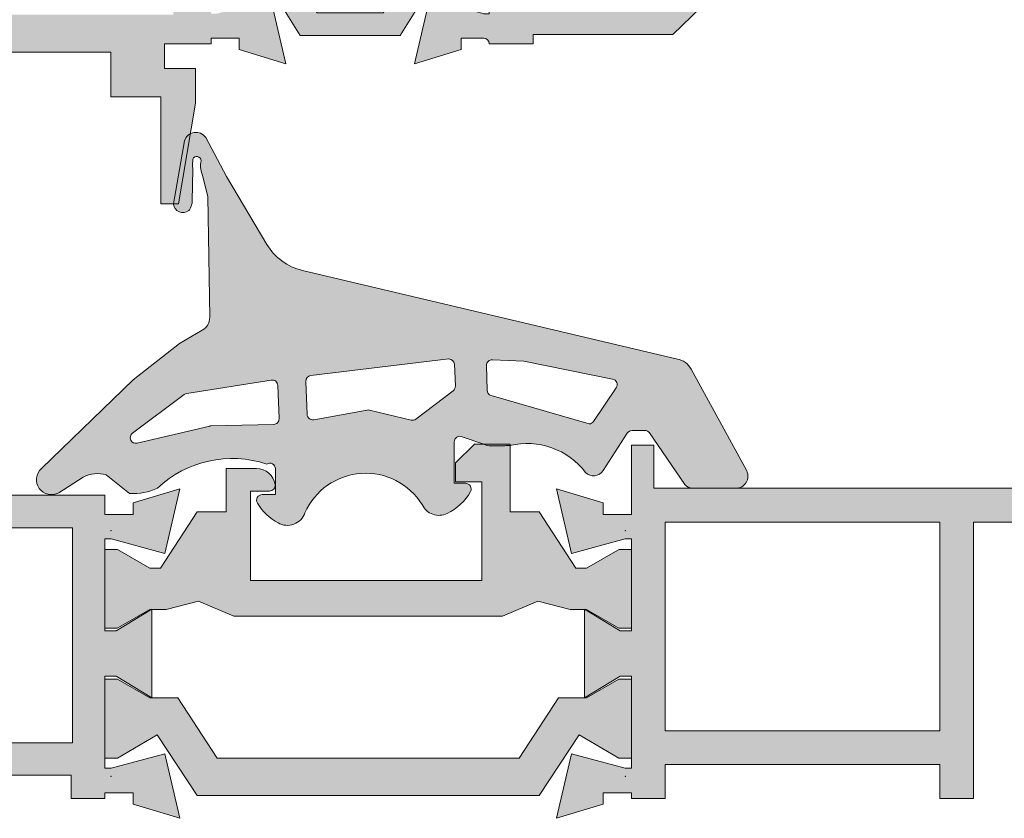
# Model space of a CAD drawing. Units: inches. Extents: x 33385 to 113123, y 18759 to 42191.
# Drawn here: x 76419 to 76471, y 18993 to 19035 of the extents above; entities that cross this region are included whole.
import ezdxf

# ---------------------------------------------------------------- set-up
doc = ezdxf.new("R2010")
doc.units = ezdxf.units.IN
doc.header["$MEASUREMENT"] = 0
doc.layers.get('0').update_dxf_attribs({"lineweight": 0})
for name, color, linetype, lineweight in [('PH!', 7, 'Continuous', 0), ('PH!_ALUMINUM_HATCH', 250, 'Continuous', 0), ('PH!_ALUMINUM_LINE', 7, 'Continuous', 9), ('PH!_EPDM', 253, 'Continuous', 0), ('PH!_POLYAMIDE_HATCH', 254, 'Continuous', 0), ('PH!_POLYAMIDE_LINE', 7, 'Continuous', 0)]:
    doc.layers.add(name, color=color, linetype=linetype, lineweight=lineweight)

# ---------------------------------------------------------------- blocks, each defined once
blk = doc.blocks.new('101150')
at = {"layer": 'PH!_ALUMINUM_HATCH', "lineweight": 0}
h = blk.add_hatch(color=256, dxfattribs=at)
h.dxf.hatch_style = 1
h.paths.add_polyline_path([(9072.910112754618, 6159.600109740682, 0.0655434628151232), (9072.961876563639, 6159.606924575423), (9075.820240435713, 6160.372820866619), (9076.613275431138, 6156.937808916467), (9074.140848249572, 6157.693705763544), (9074.140848249572, 6158.300109740681), (9072.636443254134, 6158.300109740682), (9072.636443254134, 6158.000109740681), (9070.157988817184, 6158.000109740681), (9070.157988817184, 6156.680109740681), (9071.807988817183, 6156.680109740681), (9071.807988817183, 6154.840903665073), (9070.912961839673, 6149.485999513087), (9069.970360568175, 6149.485999513086), (9069.970360568175, 6155.180109740681), (9067.307988817183, 6155.180109740681), (9067.307988817183, 6157.55248994593), (9058.026507485263, 6157.55248994593), (9058.026507485263, 6154.584540753499, 0.2679491924317957), (9057.026507485261, 6152.852489945925), (9057.026507485265, 6150.552489945914), (9052.726507485264, 6150.552489945933), (9052.726507485264, 6152.052489945919), (9055.226507485264, 6152.052489945919), (9055.226507485264, 6155.05248994593), (9053.426507485263, 6155.05248994593), (9053.426507485263, 6157.85248994593), (9037.026507485263, 6157.852489945929), (9037.026507485263, 6155.05248994593), (9035.226507485264, 6155.05248994593), (9035.226507485264, 6152.052489945919), (9037.726507485264, 6152.052489945919), (9037.726507485264, 6150.552489945919), (9033.226507485264, 6150.552489945919), (9033.226507485264, 6152.052489945919), (9033.426507485263, 6152.052489945919), (9033.426507485265, 6157.252489945929), (9027.373354235595, 6157.25248994593), (9027.373354235595, 6140.759597270567), (9030.112353348688, 6140.759597270569), (9030.323646318495, 6139.514830433412), (9029.826006969442, 6138.407244846213), (9029.125306247293, 6138.407244846213), (9029.125306247293, 6139.758596238928), (9028.323354235596, 6139.758596238928), (9028.323354235596, 6139.403882819696), (9027.523354235595, 6138.294166065624), (9027.523354235595, 6139.203882819699), (9026.873354235595, 6139.203882819699), (9026.873354235595, 6134.103882819697), (9027.523354235595, 6134.103882819699), (9027.523354235595, 6135.01359957377), (9028.323354235596, 6133.9038828197), (9028.323354235596, 6133.652489945917), (9029.125306247293, 6133.652489945919), (9029.125306247293, 6134.903741235469), (9029.826006969442, 6134.903741235469), (9030.326507485262, 6133.789787608684), (9030.326507485262, 6132.55248994593), (9025.373354235595, 6132.55248994593), (9025.373354235595, 6180.550834033426), (9063.375011553073, 6180.550834033426), (9063.375011553073, 6177.998281402742), (9062.173810315104, 6177.998281402742), (9062.173810315104, 6179.249532692294), (9060.87250897397, 6179.249532692294), (9060.87250897397, 6173.243526502448), (9062.173810315104, 6173.243526502448), (9062.173810315104, 6174.494777791998), (9063.375011553073, 6174.494777791998), (9063.375011553073, 6172.442725677136, -0.3151501744717407), (9063.045946583487, 6171.972501666876), (9063.045946583487, 6171.443526502447), (9061.245946583487, 6171.443526502447), (9061.245946583487, 6166.132431900673), (9075.136443254134, 6166.13243190067), (9075.136443254134, 6163.340344787432), (9073.236443254136, 6164.500109740681), (9072.636443254134, 6164.500109740681), (9072.636443254134, 6159.600109740682)])
h.paths.add_polyline_path([(9027.373354235595, 6159.852489945929), (9027.373354235593, 6178.550834033426), (9059.07250897397, 6178.550834033426), (9059.072508973968, 6164.132431900674), (9070.636443254134, 6164.13243190067), (9070.636443254134, 6159.55248994593), (9060.572508973968, 6159.55248994593), (9060.572508973968, 6160.632431900674), (9059.072508973968, 6160.632431900674), (9059.072508973968, 6159.852489945929)], flags=16)
at = {"layer": 'PH!_ALUMINUM_LINE'}
for p, q in [((9075.820240435713, 6160.372820866619), (9076.613275431138, 6156.937808916466)), ((9072.636443254134, 6158.000109740681), (9070.157988817184, 6158.000109740681)), ((9070.157988817184, 6158.000109740681), (9070.157988817184, 6156.680109740681)), ((9074.140848249572, 6158.300109740681), (9072.636443254136, 6158.300109740682)), ((9072.636443254134, 6158.000109740681), (9072.636443254134, 6158.300109740682)), ((9074.140848249572, 6157.693705763544), (9074.140848249572, 6158.300109740681)), ((9067.307988817183, 6157.55248994593), (9058.026507485263, 6157.55248994593)), ((9067.307988817183, 6155.180109740681), (9067.307988817183, 6157.55248994593)), ((9076.613275431138, 6156.937808916467), (9074.140848249572, 6157.693705763544)), ((9070.157988817184, 6156.680109740681), (9071.807988817183, 6156.680109740681)), ((9071.807988817183, 6156.680109740681), (9071.807988817183, 6154.840903665073)), ((9069.970360568175, 6155.180109740681), (9067.307988817183, 6155.180109740681)), ((9069.970360568175, 6149.485999513086), (9069.970360568175, 6155.180109740681)), ((9071.807988817183, 6154.840903665073), (9070.912961839673, 6149.485999513086)), ((9069.970360568175, 6149.485999513086), (9070.912961839675, 6149.485999513087))]:
    blk.add_line(p, q, dxfattribs=at)
blk = doc.blocks.new('107022')
at = {"layer": 'PH!_EPDM'}
h = blk.add_hatch(color=256, dxfattribs=at)
h.dxf.hatch_style = 1
h.paths.add_polyline_path([(11600.71686513628, 6158.009165741723), (11599.09220482087, 6155.409165748811), (11595.58924403576, 6155.409165748811), (11593.9645837208, 6158.009165748811), (11595.58924403576, 6160.60916574881), (11599.09220482175, 6160.60916574881)], flags=16)
h.paths.add_polyline_path([(11589.94072442854, 6155.909165748811), (11589.94072442854, 6160.10916574881), (11590.601493944, 6160.10916574881), (11592.82410982362, 6158.825937872405), (11594.68823749335, 6161.80916574881), (11599.99321136373, 6161.80916574881), (11601.85733903346, 6158.825937872405), (11604.07995491308, 6160.10916574881), (11604.74072442854, 6160.10916574881), (11604.74072442854, 6155.909165748811), (11604.07995491308, 6155.909165748811), (11602.17469902475, 6157.00916574881), (11601.74284554908, 6157.00916574881), (11599.99321136373, 6154.209165748811), (11594.68823749335, 6154.209165748811), (11592.82410982362, 6157.192393625216), (11590.601493944, 6155.909165748811)])
at = {"layer": 'PH!_EPDM', "color": 0}
for p, q in [((11594.68823749335, 6161.80916574881), (11592.82410982362, 6158.825937872405)), ((11594.68823749335, 6161.80916574881), (11599.99321136373, 6161.80916574881)), ((11599.99321136373, 6161.80916574881), (11601.85733903346, 6158.825937872405)), ((11593.9645837208, 6158.009165748811), (11595.58924403576, 6160.60916574881)), ((11595.58924403576, 6160.60916574881), (11599.09220482175, 6160.60916574881)), ((11599.09220482175, 6160.60916574881), (11600.71686513628, 6158.009165741722)), ((11590.601493944, 6160.10916574881), (11589.94072442854, 6160.10916574881)), ((11589.94072442854, 6155.909165748811), (11589.94072442854, 6160.10916574881)), ((11592.82410982362, 6158.825937872405), (11590.601493944, 6160.10916574881)), ((11601.85733903346, 6158.825937872405), (11604.07995491308, 6160.10916574881)), ((11604.07995491308, 6160.10916574881), (11604.74072442854, 6160.10916574881)), ((11604.74072442854, 6155.909165748811), (11604.74072442854, 6160.10916574881)), ((11595.58924403576, 6155.409165748811), (11593.9645837208, 6158.009165748811)), ((11600.71686513628, 6158.009165741723), (11599.09220482087, 6155.409165748811)), ((11592.82410982362, 6157.192393625216), (11590.601493944, 6155.909165748811)), ((11594.68823749335, 6154.209165748811), (11592.82410982362, 6157.192393625216)), ((11599.99321136373, 6154.209165748811), (11601.74284554908, 6157.00916574881)), ((11601.74284554908, 6157.00916574881), (11602.17469902475, 6157.00916574881)), ((11602.17469902475, 6157.00916574881), (11604.07995491308, 6155.909165748811)), ((11590.601493944, 6155.909165748811), (11589.94072442854, 6155.909165748811)), ((11604.07995491308, 6155.909165748811), (11604.74072442854, 6155.909165748811)), ((11599.09220482087, 6155.409165748811), (11595.58924403576, 6155.409165748811)), ((11594.68823749335, 6154.209165748811), (11599.99321136373, 6154.209165748811))]:
    blk.add_line(p, q, dxfattribs=at)
blk = doc.blocks.new('101151')
at = {"layer": 'PH!_ALUMINUM_HATCH', "lineweight": 0}
h = blk.add_hatch(color=256, dxfattribs=at)
h.dxf.hatch_style = 1
h.paths.add_polyline_path([(9240.823393086152, 6158.542415600969), (9243.80445229229, 6158.542415600967), (9243.804452292288, 6160.74241560096), (9243.504469699652, 6160.742415600971), (9242.914452292289, 6160.742415600967), (9242.243172587348, 6159.942415600968), (9240.284154873141, 6159.942415600968), (9234.514452292287, 6157.84241560097), (9233.814452292288, 6158.542415600969), (9229.314452292288, 6158.542415600969), (9229.314452292288, 6160.542415600947), (9232.114452292288, 6160.542415600947), (9232.114452292288, 6160.34241560097), (9233.814452292288, 6160.34241560097), (9233.814452292287, 6162.357026907202), (9225.314499305543, 6162.357026907201, 0.1622776601592019), (9225.214499305544, 6162.057026907218, 0.2390565992179999), (9225.461999305533, 6161.568950325074, -3.057556873014978), (9223.030999305543, 6161.568950325105, 0.2390565991800603), (9223.278499305545, 6162.057026907153, 0.1622776601924384), (9223.178499305544, 6162.357026907202), (9215.355292842598, 6162.357026907209), (9215.355292842598, 6159.564939793968), (9217.2552928426, 6160.724704747219), (9217.855292842598, 6160.724704747219), (9217.855292842598, 6155.824704747218), (9217.581623342114, 6155.824704747218, -0.06554346281556879), (9217.529859533093, 6155.83151958196), (9214.67149566102, 6156.597415873161), (9213.878460665594, 6153.162403923006), (9216.350887847158, 6153.918300770081), (9216.350887847166, 6154.524704747218), (9217.555292842599, 6154.524704747218, -0.4142135623730951), (9217.855292842598, 6154.224704747219), (9220.19098406757, 6154.224704747219), (9220.19098406757, 6154.724704747216), (9227.623685599987, 6154.724704747218), (9230.021356993062, 6157.04241560097), (9233.193131948734, 6157.042415600963), (9234.129507172769, 6156.106040376925)])
at = {"layer": 'PH!_ALUMINUM_LINE'}
for p, q in [((9215.355292842598, 6159.564939793968), (9215.355292842598, 6162.357026907209)), ((9215.355292842598, 6162.357026907209), (9223.178499305544, 6162.357026907202)), ((9225.314499305543, 6162.357026907201), (9233.814452292287, 6162.357026907202)), ((9233.814452292287, 6162.357026907202), (9233.814452292288, 6160.34241560097)), ((9217.2552928426, 6160.724704747219), (9215.3552928426, 6159.564939793969)), ((9217.855292842598, 6160.724704747219), (9217.2552928426, 6160.724704747219)), ((9217.855292842598, 6155.824704747219), (9217.855292842598, 6160.724704747219)), ((9242.243172587348, 6159.942415600968), (9242.914452292289, 6160.742415600967)), ((9242.914452292289, 6160.742415600967), (9243.504469699652, 6160.742415600971)), ((9243.504469699652, 6160.742415600971), (9243.804452292288, 6160.74241560096)), ((9243.804452292288, 6160.74241560096), (9243.80445229229, 6158.542415600967)), ((9232.114452292288, 6160.542415600947), (9229.314452292288, 6160.542415600947)), ((9229.314452292288, 6160.542415600947), (9229.314452292288, 6158.542415600969)), ((9232.114452292288, 6160.34241560097), (9232.114452292288, 6160.542415600947)), ((9233.814452292288, 6160.34241560097), (9232.114452292288, 6160.34241560097)), ((9234.514452292287, 6157.84241560097), (9240.284154873141, 6159.942415600968)), ((9240.284154873141, 6159.942415600968), (9242.243172587348, 6159.942415600968)), ((9229.314452292288, 6158.542415600969), (9233.814452292288, 6158.542415600969)), ((9233.814452292288, 6158.542415600969), (9234.514452292287, 6157.84241560097)), ((9240.823393086152, 6158.542415600969), (9234.129507172769, 6156.106040376925)), ((9243.80445229229, 6158.542415600967), (9240.823393086152, 6158.542415600969)), ((9230.021356993062, 6157.04241560097), (9227.623685599983, 6154.724704747216)), ((9233.193131948734, 6157.042415600963), (9230.021356993062, 6157.04241560097)), ((9234.129507172769, 6156.106040376925), (9233.193131948734, 6157.042415600963)), ((9213.878460665594, 6153.162403923006), (9214.67149566102, 6156.597415873161)), ((9214.67149566102, 6156.597415873161), (9217.529859533095, 6155.83151958196)), ((9217.581623342116, 6155.824704747218), (9217.855292842596, 6155.824704747218)), ((9217.555292842599, 6154.524704747218), (9216.350887847166, 6154.524704747218)), ((9216.350887847166, 6154.524704747218), (9216.350887847158, 6153.918300770081)), ((9227.623685599987, 6154.724704747218), (9220.19098406757, 6154.724704747216)), ((9220.19098406757, 6154.724704747216), (9220.19098406757, 6154.224704747219)), ((9216.350887847158, 6153.918300770081), (9213.878460665594, 6153.162403923006)), ((9220.19098406757, 6154.224704747219), (9217.855292842598, 6154.224704747219))]:
    blk.add_line(p, q, dxfattribs=at)
for centre, radius, start, end in [((9222.778499305541, 6162.057026907201), 0.5000000000032742, 359.999999994789, 36.86989764571896), ((9225.714499305544, 6162.057026907202), 0.5, 143.1301023544061, 180.0000000003127), ((9222.673499305547, 6162.05702690721), 0.6049999999977445, 305.0472511471123, 359.999999994832), ((9225.819499305544, 6162.0570269072), 0.6049999999998117, 180, 234.9527488513638), ((9224.24649930555, 6159.909489945918), 2.056999999988875, 126.2215466195262, 53.77845338046977), ((9217.581623342114, 6156.024704747218), 0.1999999999997051, 255.0000000005224, 270.0000000005211), ((9217.555292842599, 6154.224704747219), 0.2999999999992724, 0, 90)]:
    blk.add_arc(centre, radius, start, end, dxfattribs=at)
blk = doc.blocks.new('102117')
at = {"layer": 'PH!', "color": 4, "lineweight": 0}
for name, p in [('101150', (231.8715247088821, -286.7401552814199)), ('101151', (101.4526751204176, -282.9647502879579))]:
    blk.add_blockref(name, p, dxfattribs=at)
at = {"layer": 'PH!', "lineweight": 0}
blk.add_blockref('107022', (-2285.432756465521, -282.5068574489324), dxfattribs=at)
blk = doc.blocks.new('02')
at = {"layer": 'PH!_EPDM', "lineweight": 20}
h = blk.add_hatch(color=256, dxfattribs=at)
edge = h.paths.add_edge_path()
edge.add_arc((8691.713297513594, 5537.296529154023), 0.9999999999995524, 99.16429500506909, 152.4546186181815)
edge.add_line((8690.826652688693, 5537.758980183296), (8687.868238510833, 5532.343884938752))
edge.add_arc((8688.445146921636, 5532.060357551352), 0.6428149763822618, 153.827730808034, 270)
edge.add_line((8688.445146921636, 5531.41754257497), (8690.758586136091, 5531.41754257497))
edge.add_arc((8690.75858613609, 5531.918043090788), 0.500500515818203, 270.0000000002083, 322.7021593365928)
edge.add_line((8691.15673245383, 5531.614760588812), (8693.04401178244, 5534.369615540773))
edge.add_arc((8693.282660677987, 5534.187828014651), 0.2999999999991839, 89.99999999965257, 142.7021593360982, ccw=False)
edge.add_line((8693.282660677989, 5534.48782801465), (8693.966074816846, 5534.48782801465))
edge.add_arc((8693.966074816848, 5534.18782801465), 0.3000000000001819, 32.794679036306775, 90.00000000034743, ccw=False)
edge.add_line((8694.21825988907, 5534.350317058427), (8695.50566468915, 5532.352248358266))
edge.add_arc((8696.010034833598, 5532.677226445819), 0.5999999999999042, 212.7946790359726, 315.0380807978766)
edge.add_arc((8699.549102517558, 5529.874299036356), 3.919135986903466, 76.44408839017171, 142.6265523701178, ccw=False)
edge.add_arc((8700.467724994063, 5525.478366404441), 8.205887963616078, 88.09148266246967, 90.00000000019048, ccw=False)
edge.add_line((8700.74101185073, 5533.679702366672), (8701.557971875267, 5533.679702366672))
edge.add_arc((8701.557971875269, 5534.180202882491), 0.5005005158191125, 269.9999999997918, 289.3789780079294)
edge.add_arc((8700.561530288216, 5537.013069231541), 3.503503610719735, 289.3789780080034, 292.6178595533599)
edge.add_line((8701.90891848362, 5533.779018737004), (8703.006609738533, 5534.157106901105))
edge.add_arc((8703.12210015528, 5533.879902573), 0.3003003094918453, 0, 112.6178595528473, ccw=False)
edge.add_line((8703.422400464773, 5533.879902573), (8703.422400464775, 5531.67770030339))
edge.add_line((8703.422400464775, 5531.67770030339), (8702.82179984579, 5531.677700303389))
edge.add_arc((8702.82179984579, 5531.377399993897), 0.3003003094918313, 90, 207.410049917857)
edge.add_arc((8705.029007120558, 5532.626085945141), 2.836059811270494, 209.2771362358795, 244.1702472607721)
edge.add_arc((8704.229038502624, 5530.973462019113), 1.000000000000963, 244.1702472608114, 334.4591637648695)
edge.add_arc((8708.131668309577, 5528.687960448164), 3.527139565639957, 23.741489139934515, 148.2821383073504, ccw=False)
edge.add_arc((8712.30312696913, 5530.441337315987), 0.9999999999985311, 199.4699641788555, 299.0456755317796)
edge.add_arc((8711.330655540774, 5532.19242860981), 3.003003094922946, 299.0456755317087, 328.4136619034408)
edge.add_arc((8713.632957913549, 5530.776799374913), 0.3003003094908378, 328.4136619032773, 450.000000000347)
edge.add_line((8713.632957913547, 5531.077099684405), (8712.9322571914, 5531.077099684407))
edge.add_line((8712.9322571914, 5531.077099684407), (8712.932257191398, 5532.449079030531))
edge.add_arc((8713.23255750089, 5532.449079030531), 0.3003003094927408, 57.39254262283799, 180, ccw=False)
edge.add_arc((8715.229181669827, 5527.195950933131), 5.803755241491747, 46.81578365190842, 108.42963814460731, ccw=False)
edge.add_arc((8720.51068278259, 5534.191069813482), 3.057945409110263, 244.6401769600527, 273.3532375949631)
edge.add_line((8720.689547001843, 5531.13835991633), (8721.93444380916, 5532.12300255147))
edge.add_arc((8722.39834835837, 5530.592516047333), 1.599248689266932, 61.8871591049201, 106.86253927004341, ccw=False)
edge.add_line((8723.151929642434, 5532.003087427459), (8724.456099251136, 5531.167744354588))
edge.add_arc((8724.834773533286, 5531.876555887053), 0.8036218019176969, 241.8871591050576, 407.2649019147732)
edge.add_line((8725.380119110914, 5532.466815322793), (8720.504339853696, 5537.176827749202))
edge.add_line((8720.504339853696, 5537.176827749202), (8718.039281185796, 5539.109623630574))
edge.add_line((8718.039281185796, 5539.109623630574), (8716.821304898967, 5539.820609151778))
edge.add_arc((8717.224613044502, 5540.511508956197), 0.8000000000005646, 179.1308954171549, 239.72603937422969, ccw=False)
edge.add_line((8716.424705078964, 5540.523643480056), (8716.522138136996, 5546.946431892192))
edge.add_line((8716.522138136996, 5546.946431892192), (8716.829364561403, 5548.13488097008))
edge.add_arc((8715.83510311699, 5548.565042677438), 1.083325857867468, 336.604545191061, 374.9658739997029)
edge.add_arc((8717.115591749469, 5548.831225230622), 0.2343032376221339, 25.483312569605573, 176.677448211162, ccw=False)
edge.add_line((8717.32709977334, 5548.932033776872), (8717.338506762679, 5548.615702798589))
edge.add_arc((8700.949897244524, 5549.265962793982), 16.40150480901595, 357.02421985722015, 357.7278352803708, ccw=False)
edge.add_line((8717.329285752583, 5548.414498113433), (8717.36653114652, 5546.69649308428))
edge.add_arc((8717.556975089323, 5546.634757946291), 0.2002002063261915, 162.0391538531304, 194.8847984418717)
edge.add_arc((8718.975757612827, 5547.011863737323), 1.668244015832962, 194.8847984421499, 206.7933748056447)
edge.add_arc((8717.665325998974, 5546.35010727756), 0.2002002063290235, 206.7933748056186, 230.8419089750556)
edge.add_arc((8717.857637213474, 5546.586256578531), 0.504749209892283, 230.8419089748209, 356.3420650798796)
edge.add_line((8718.361358111566, 5546.554053757075), (8717.770109826943, 5549.907189404546))
edge.add_arc((8717.162199082111, 5549.711043042304), 0.6387713746733797, 17.88263381032012, 144.6966565096273)
edge.add_line((8716.640895292563, 5550.080192372664), (8715.539000259749, 5548.001946286898))
edge.add_line((8715.539000259749, 5548.001946286898), (8713.38555320546, 5544.390578146161))
edge.add_arc((8710.808874242744, 5545.927043415244), 3.000000000000336, 283.32433480691054, 329.1925139005694, ccw=False)
edge.add_line((8711.500263384925, 5543.00780018213), (8691.554031510337, 5538.283764860532))
edge = h.paths.add_edge_path(flags=16)
edge.add_arc((8711.016232652086, 5537.111906835535), 0.3000000000008108, -2.2588222895743115, 83.11901828391319, ccw=False)
edge.add_line((8711.31599954586, 5537.10008273316), (8711.246759807995, 5535.344703720987))
edge.add_arc((8710.946992914221, 5535.356527823361), 0.2999999999990318, 259.6529766438456, 357.74117771058565, ccw=False)
edge.add_line((8710.893110021787, 5535.061406434942), (8708.061829661634, 5535.578338047099))
edge.add_arc((8708.007946769201, 5535.28321665868), 0.2999999999996101, 79.65297664421857, 103.5630089088752)
edge.add_line((8707.937592404129, 5535.574850441556), (8705.714432089451, 5535.038530434845))
edge.add_arc((8705.64407772438, 5535.330164217723), 0.3000000000006813, 232.6138230064943, 283.563008908456, ccw=False)
edge.add_line((8705.461922475186, 5535.0917958784), (8703.480211377135, 5536.606170983426))
edge.add_arc((8703.66236662633, 5536.844539322749), 0.3000000000018198, 177.4071144444449, 232.6138230065998, ccw=False)
edge.add_line((8703.362673767877, 5536.858111006287), (8703.41478332707, 5538.008805590583))
edge.add_arc((8703.71447618552, 5537.995233907044), 0.2999999999989064, 90, 177.4071144442399, ccw=False)
edge.add_line((8703.71447618552, 5538.295233907043), (8711.052174843471, 5537.409745984874))
edge = h.paths.add_edge_path(flags=16)
edge.add_line((8701.706642852889, 5537.94594527463), (8701.679696725832, 5536.63190631524))
edge.add_arc((8701.379759782432, 5536.638056923582), 0.2999999999986188, 286.1568886912899, 358.8252380268307, ccw=False)
edge.add_line((8701.463240323204, 5536.349905922695), (8696.250145160328, 5534.839614436784))
edge.add_arc((8696.266971199977, 5535.139142205763), 0.2999999999995096, 215.3214035504541, 266.7847759317299, ccw=False)
edge.add_line((8696.022194699804, 5534.965693467045), (8694.813199065311, 5536.754192417874))
edge.add_arc((8695.057975565484, 5536.927641156594), 0.3000000000005908, 101.45773766733242, 215.3214035507375, ccw=False)
edge.add_line((8694.998382044103, 5537.221662605148), (8699.722173500206, 5538.179100807413))
edge.add_line((8699.722173500206, 5538.179100807413), (8701.393667949149, 5538.251812435053))
edge.add_arc((8701.406705909487, 5537.952095882973), 0.3000000000009255, -1.174761973335876, 92.4908515262469, ccw=False)
edge = h.paths.add_edge_path(flags=16)
edge.add_line((8713.155713613118, 5537.169501204303), (8717.650175888233, 5536.452494535643))
edge.add_arc((8717.6029141787, 5536.156240707291), 0.3000000000027186, 53.30293188751108, 80.93591841819591, ccw=False)
edge.add_line((8717.78218941424, 5536.39678257459), (8720.535706329074, 5534.344593494146))
edge.add_arc((8720.356431093538, 5534.104051626847), 0.3000000000000878, -103.34336984674133, 53.302931887964405, ccw=False)
edge.add_line((8720.287195198836, 5533.81215028926), (8716.428476884363, 5534.727397259731))
edge.add_arc((8716.35924098966, 5534.43549592214), 0.3000000000049777, 76.65663015312117, 88.72123333228443)
edge.add_line((8716.365936040414, 5534.735421206667), (8713.032197424978, 5534.809838237786))
edge.add_arc((8713.038892475732, 5535.109763522307), 0.2999999999994472, 177.741177710412, 268.72123333260845, ccw=False)
edge.add_line((8712.739125581958, 5535.121587624682), (8712.808685009813, 5536.885071478327))
edge.add_arc((8713.108451903587, 5536.873247375953), 0.2999999999990318, 80.93591841845682, 177.7411777105856, ccw=False)
at = {"layer": 'PH!_EPDM', "lineweight": 20, "flags": 128}
for points in [[(8691.554031510337, 5538.283764860532, 0.2368061559174846), (8690.826652688693, 5537.758980183296), (8687.868238510833, 5532.343884938752, 0.5552920832051708), (8688.445146921636, 5531.41754257497), (8690.758586136091, 5531.41754257497, 0.2340975316320733), (8691.15673245383, 5531.614760588812), (8693.04401178244, 5534.369615540773, -0.2340975316320209), (8693.282660677989, 5534.48782801465), (8693.966074816846, 5534.48782801465, -0.2549215294543652), (8694.21825988907, 5534.350317058427), (8695.50566468915, 5532.352248358266, 0.4782798546853966), (8696.43458078946, 5532.253244451672, -0.2970797048058664), (8700.467724994036, 5533.684254368057, -0.008327670343885086), (8700.74101185073, 5533.679702366672), (8701.557971875267, 5533.679702366672, 0.08475884346555977), (8701.72404547311, 5533.708058490981, 0.01413322767794582), (8701.90891848362, 5533.779018737004), (8703.006609738533, 5534.157106901105, -0.5351725021117704), (8703.422400464773, 5533.879902573), (8703.422400464775, 5531.67770030339), (8702.82179984579, 5531.677700303389, 0.5623795894978718), (8702.55521285549, 5531.239155093505, 0.153437315472662), (8703.793339941487, 5530.073369377312, 0.4156912617891013), (8705.131316720976, 5530.542307735021, -0.6040758972356172), (8711.360310618013, 5530.108024657865, 0.4640557373947985), (8712.788633671951, 5529.567104371335, 0.1288480318195085), (8713.8887692883, 5530.619507237702, 0.586616387829063), (8713.632957913547, 5531.077099684405), (8712.9322571914, 5531.077099684407), (8712.932257191398, 5532.449079030531, -0.5926208064983672), (8713.394383460949, 5532.702046685644, -0.2755109300563683), (8719.20095989864, 5531.427800718305, 0.1259439983513633), (8720.689547001843, 5531.13835991633), (8721.93444380916, 5532.12300255147, -0.1988006951068053), (8723.151929642434, 5532.003087427459), (8724.456099251136, 5531.167744354588, 0.8798965214550338), (8725.380119110914, 5532.466815322793), (8720.504339853696, 5537.176827749202), (8718.039281185796, 5539.109623630574), (8716.821304898967, 5539.820609151778, -0.2707343842938494), (8716.424705078964, 5540.523643480056), (8716.522138136996, 5546.946431892192), (8716.829364561403, 5548.13488097008, 0.1689637827261069), (8716.881682356398, 5548.84480473699, -0.7756385279626841), (8717.32709977334, 5548.932033776872), (8717.338506762679, 5548.615702798589, -0.003070111096254954), (8717.329285752583, 5548.414498113433), (8717.36653114652, 5546.69649308428, 0.1443055049538751), (8717.363492747652, 5546.583331240438, 0.05200778111764044), (8717.486619697585, 5546.259862164351, 0.1053183497039719), (8717.538907116064, 5546.194870720467, 0.6098047948731824), (8718.361358111566, 5546.554053757075), (8717.770109826943, 5549.907189404546, 0.6176971155714409), (8716.640895292563, 5550.080192372664), (8715.539000259749, 5548.001946286898), (8713.38555320546, 5544.390578146161, -0.2028533840165787), (8711.500263384925, 5543.00780018213)], [(8701.706642852889, 5537.94594527463), (8701.679696725832, 5536.63190631524, -0.3281468613305972), (8701.463240323204, 5536.349905922695), (8696.250145160328, 5534.839614436784, -0.2284032382541806), (8696.022194699804, 5534.965693467045), (8694.813199065311, 5536.754192417874, -0.542185710292415), (8694.998382044103, 5537.221662605148), (8699.722173500206, 5538.179100807413), (8701.393667949149, 5538.251812435053, -0.4330785892641641)], [(8711.052174843471, 5537.409745984874, -0.3907779101027208), (8711.31599954586, 5537.10008273316), (8711.246759807995, 5535.344703720987, -0.4561911149070981), (8710.893110021787, 5535.061406434942), (8708.061829661634, 5535.578338047099, 0.1047073567673705), (8707.937592404129, 5535.574850441556), (8705.714432089451, 5535.038530434845, -0.2260438393622114), (8705.461922475186, 5535.0917958784), (8703.480211377135, 5536.606170983426, -0.2456545962973431), (8703.362673767877, 5536.858111006287), (8703.41478332707, 5538.008805590583, -0.4010201231801317), (8703.71447618552, 5538.295233907043)], [(8713.155713613118, 5537.169501204303), (8717.650175888233, 5536.452494535643, -0.1211593379574796), (8717.78218941424, 5536.39678257459), (8720.535706329074, 5534.344593494146, -0.8144639868889605), (8720.287195198836, 5533.81215028926), (8716.428476884363, 5534.727397259731, 0.05269044222931642), (8716.365936040414, 5534.735421206667), (8713.032197424978, 5534.809838237786, -0.4192324793213614), (8712.739125581958, 5535.121587624682), (8712.808685009813, 5536.885071478327, -0.4494454028464775)]]:
    blk.add_lwpolyline(points, format="xyb", close=True, dxfattribs=at)
blk = doc.blocks.new('107020')
at = {"layer": 'PH!_POLYAMIDE_HATCH'}
h = blk.add_hatch(color=256, dxfattribs=at)
h.dxf.hatch_style = 1
edge = h.paths.add_edge_path()
edge.add_line((11262.60514744912, 6156.252489945929), (11264.48322561339, 6157.041848190284))
edge.add_line((11264.48322561339, 6157.041848190284), (11266.2036573461, 6156.602489945929))
edge.add_line((11266.2036573461, 6156.602489945929), (11267.06583933771, 6156.602489945929))
edge.add_line((11267.06583933771, 6156.602489945929), (11268.72827490301, 6155.642682324793))
edge.add_arc((11268.87827490301, 6155.902489945929), 0.3000000000000113, 240.0000000001367, 270)
edge.add_line((11268.87827490301, 6155.602489945929), (11269.45865966074, 6155.602489945929))
edge.add_line((11269.45865966074, 6155.602489945929), (11269.45865966074, 6159.802489945929))
edge.add_line((11269.45865966074, 6159.802489945929), (11268.79789014528, 6159.802489945929))
edge.add_line((11268.79789014528, 6159.802489945929), (11267.06583933771, 6158.802489945929))
edge.add_line((11267.06583933771, 6158.802489945929), (11266.49688244033, 6158.802489945929))
edge.add_line((11266.49688244033, 6158.802489945929), (11264.54865966074, 6161.802489945929))
edge.add_line((11264.54865966074, 6161.802489945929), (11263.00865966074, 6161.802489945929))
edge.add_line((11263.00865966074, 6161.802489945929), (11263.00865966074, 6164.102489945929))
edge.add_line((11263.00865966074, 6164.102489945929), (11261.40147948845, 6164.102489945929))
edge.add_arc((11261.40147948845, 6163.102489945929), 1, 90, 171.7867892982753)
edge.add_arc((11260.70865916542, 6163.202489945928), 0.2999999999999835, 171.7867892982115, 270)
edge.add_line((11260.70865916542, 6162.902489945929), (11261.70865966074, 6162.902489945929))
edge.add_line((11261.70865966074, 6162.902489945929), (11261.70865966074, 6158.152489945929))
edge.add_line((11261.70865966074, 6158.152489945928), (11249.40865966074, 6158.152489945929))
edge.add_line((11249.40865966074, 6158.152489945929), (11249.40865966074, 6163.402489945929))
edge.add_line((11249.40865966074, 6163.402489945929), (11250.80865966074, 6163.402489945929))
edge.add_line((11250.80865966074, 6163.402489945929), (11250.80865966074, 6164.402489945929))
edge.add_line((11250.80865966074, 6164.402489945929), (11249.80865966074, 6165.402489945929))
edge.add_line((11249.80865966074, 6165.402489945929), (11247.90865966074, 6165.402489945929))
edge.add_line((11247.90865966074, 6165.402489945929), (11247.90865966074, 6161.802489945929))
edge.add_line((11247.90865966074, 6161.802489945929), (11246.36865966074, 6161.802489945929))
edge.add_line((11246.36865966074, 6161.802489945929), (11244.42043688115, 6158.802489945929))
edge.add_line((11244.42043688115, 6158.802489945929), (11243.85147998377, 6158.802489945929))
edge.add_line((11243.85147998377, 6158.802489945929), (11242.18904441847, 6159.762297567064))
edge.add_arc((11242.03904441847, 6159.502489945929), 0.3000000000000131, 60.00000000004985, 90)
edge.add_line((11242.03904441847, 6159.802489945929), (11241.45865966074, 6159.802489945929))
edge.add_line((11241.45865966074, 6159.802489945929), (11241.45865966074, 6155.602489945929))
edge.add_line((11241.45865966074, 6155.602489945929), (11242.1194291762, 6155.602489945929))
edge.add_line((11242.1194291762, 6155.602489945929), (11243.85147998377, 6156.602489945929))
edge.add_line((11243.85147998377, 6156.602489945929), (11244.71366197538, 6156.602489945929))
edge.add_line((11244.71366197538, 6156.602489945929), (11246.43409370809, 6157.041848190284))
edge.add_line((11246.43409370809, 6157.041848190285), (11248.31217187235, 6156.252489945929))
edge.add_line((11248.31217187235, 6156.252489945929), (11262.60514744912, 6156.252489945929))
at = {"layer": 'PH!_POLYAMIDE_LINE'}
for p, q in [((11249.80865966074, 6165.402489945929), (11247.90865966074, 6165.402489945929)), ((11247.90865966074, 6165.402489945929), (11247.90865966074, 6161.802489945929)), ((11250.80865966074, 6164.402489945929), (11249.80865966074, 6165.402489945929)), ((11250.80865966074, 6163.402489945929), (11250.80865966074, 6164.402489945929)), ((11263.00865966074, 6164.102489945929), (11261.40147948845, 6164.102489945929)), ((11263.00865966074, 6161.802489945929), (11263.00865966074, 6164.102489945929)), ((11249.40865966074, 6158.152489945929), (11249.40865966074, 6163.402489945929)), ((11249.40865966074, 6163.402489945929), (11250.80865966074, 6163.402489945929)), ((11260.70865916542, 6162.902489945929), (11261.70865966074, 6162.902489945929)), ((11261.70865966074, 6162.902489945929), (11261.70865966074, 6158.152489945929)), ((11246.36865966074, 6161.802489945929), (11244.42043688115, 6158.802489945929)), ((11247.90865966074, 6161.802489945929), (11246.36865966074, 6161.802489945929)), ((11264.54865966074, 6161.802489945929), (11263.00865966074, 6161.802489945929)), ((11266.49688244033, 6158.802489945929), (11264.54865966074, 6161.802489945929)), ((11242.03904441847, 6159.802489945929), (11241.45865966074, 6159.802489945929)), ((11241.45865966074, 6159.802489945929), (11241.45865966074, 6155.602489945929)), ((11243.85147998377, 6158.802489945929), (11242.18904441847, 6159.762297567064)), ((11268.79789014528, 6159.802489945929), (11267.06583933771, 6158.802489945929)), ((11269.45865966074, 6159.802489945929), (11268.79789014528, 6159.802489945929)), ((11269.45865966074, 6155.602489945929), (11269.45865966074, 6159.802489945929)), ((11244.42043688115, 6158.802489945929), (11243.85147998377, 6158.802489945929)), ((11267.06583933771, 6158.802489945929), (11266.49688244033, 6158.802489945929)), ((11261.70865966074, 6158.152489945928), (11249.40865966074, 6158.152489945929)), ((11244.71366197538, 6156.602489945929), (11246.43409370809, 6157.041848190284)), ((11246.43409370809, 6157.041848190285), (11248.31217187235, 6156.252489945929)), ((11262.60514744912, 6156.252489945929), (11264.48322561339, 6157.041848190284)), ((11264.48322561339, 6157.041848190284), (11266.2036573461, 6156.602489945929)), ((11242.1194291762, 6155.602489945929), (11243.85147998377, 6156.602489945929)), ((11243.85147998377, 6156.602489945929), (11244.71366197538, 6156.602489945929)), ((11266.2036573461, 6156.602489945929), (11267.06583933771, 6156.602489945929)), ((11267.06583933771, 6156.602489945929), (11268.72827490301, 6155.642682324793)), ((11248.31217187235, 6156.252489945929), (11262.60514744912, 6156.252489945929)), ((11241.45865966074, 6155.602489945929), (11242.1194291762, 6155.602489945929)), ((11268.87827490301, 6155.602489945929), (11269.45865966074, 6155.602489945929))]:
    blk.add_line(p, q, dxfattribs=at)
for centre, radius, start, end in [((11261.40147948845, 6163.102489945929), 1, 90, 171.7867892982753), ((11260.70865916542, 6163.202489945928), 0.2999999999999835, 171.7867892982115, 270), ((11242.03904441847, 6159.502489945929), 0.3000000000000131, 60.00000000004985, 90), ((11268.87827490301, 6155.902489945929), 0.3000000000000113, 240.0000000001367, 270)]:
    blk.add_arc(centre, radius, start, end, dxfattribs=at)
blk = doc.blocks.new('101147')
at = {"layer": 'PH!_ALUMINUM_HATCH', "lineweight": 0}
h = blk.add_hatch(color=256, dxfattribs=at)
h.dxf.hatch_style = 1
h.paths.add_polyline_path([(8552.977928741553, 6160.452489945933), (8551.777928741554, 6160.452489945933), (8551.777928741554, 6158.152489945934), (8527.17792874155, 6158.15248994593), (8527.17792874155, 6167.15248994593), (8529.67792874155, 6167.15248994593), (8529.67792874155, 6164.652489945933), (8531.27792874155, 6164.652489945929), (8531.27792874155, 6168.752489945932), (8527.17792874155, 6168.752489945932), (8527.17792874155, 6178.952489945933), (8531.411016052834, 6178.952489945931), (8531.411016052834, 6182.825738140561), (8530.209814814863, 6182.825738140561), (8530.209814814863, 6181.574486851009), (8528.871016052834, 6181.574486851009), (8528.871016052834, 6182.302489945931), (8527.877930723607, 6182.302489945931), (8527.87793072333, 6180.402489945575), (8526.677928741274, 6180.402489945575), (8526.67792874155, 6188.202489945931), (8527.877931755542, 6188.202489945931), (8527.877931755542, 6186.852489945931), (8528.871016052834, 6186.852489945931), (8528.871016052834, 6187.580493040853), (8530.209814814865, 6187.580493040853), (8530.209814814865, 6186.329241751303), (8531.411016052834, 6186.329241751303), (8531.411016052834, 6189.652489945931), (8525.377928741551, 6189.65248994593), (8525.377928741551, 6156.352489945931), (8534.777928741552, 6156.352489945931), (8534.77792874155, 6141.652489945931), (8536.57792874155, 6141.65248994593), (8536.57792874155, 6143.452489945933), (8551.17792874155, 6143.452489945937), (8551.17792874155, 6141.65248994593), (8552.977928741551, 6141.65248994593), (8552.977928741551, 6141.952489945931), (8554.48233373699, 6141.952489945931), (8554.48233373699, 6141.346085968794), (8556.954760918561, 6140.590189121715), (8556.161725923132, 6144.02520107187), (8553.27792874155, 6143.25248994593), (8552.977928741553, 6143.252489945931), (8552.977928741553, 6148.152489945931), (8553.577928741553, 6148.152489945931), (8555.477928741553, 6146.992724992683), (8555.477928741553, 6151.720077026389), (8553.577928741553, 6150.56031207314), (8552.977928741553, 6150.56031207314), (8552.977928741553, 6155.460312073141), (8553.277928741552, 6155.460312073141), (8556.161725923133, 6154.687600947202), (8556.954760918561, 6158.122612897356), (8554.48233373699, 6157.366716050277), (8554.48233373699, 6156.760312073141), (8552.977928741553, 6156.76031207314)])
h.paths.add_polyline_path([(8551.17792874155, 6156.352489945931), (8551.17792874155, 6145.252489945934), (8536.57792874155, 6145.252489945934), (8536.577928741552, 6156.352489945931)], flags=16)
at = {"layer": 'PH!_ALUMINUM_LINE'}
for p, q in [((8552.977928741553, 6160.452489945933), (8551.777928741554, 6160.452489945933)), ((8551.777928741554, 6160.452489945933), (8551.777928741554, 6158.152489945932)), ((8552.977928741553, 6156.76031207314), (8552.977928741553, 6160.452489945933)), ((8551.777928741554, 6158.152489945934), (8527.17792874155, 6158.15248994593)), ((8556.954760918561, 6158.122612897356), (8554.48233373699, 6157.366716050277)), ((8556.161725923133, 6154.687600947201), (8556.954760918561, 6158.122612897356)), ((8554.48233373699, 6157.366716050277), (8554.48233373699, 6156.760312073141)), ((8554.48233373699, 6156.760312073141), (8552.977928741553, 6156.76031207314)), ((8525.377928741551, 6156.352489945931), (8534.777928741552, 6156.352489945931)), ((8534.777928741552, 6156.352489945931), (8534.77792874155, 6141.652489945931)), ((8536.57792874155, 6145.252489945934), (8536.577928741552, 6156.352489945931)), ((8536.577928741552, 6156.352489945931), (8551.17792874155, 6156.352489945931)), ((8551.17792874155, 6156.352489945931), (8551.17792874155, 6145.252489945934)), ((8552.977928741553, 6150.56031207314), (8552.977928741553, 6155.460312073142)), ((8552.977928741553, 6155.460312073141), (8553.251598242035, 6155.460312073141)), ((8553.303362051058, 6155.453497238398), (8556.161725923133, 6154.687600947202)), ((8555.477928741553, 6151.720077026389), (8553.577928741553, 6150.56031207314)), ((8555.477928741553, 6146.992724992683), (8555.477928741553, 6151.720077026389)), ((8553.577928741553, 6150.56031207314), (8552.977928741553, 6150.56031207314)), ((8552.977928741553, 6143.252489945931), (8552.977928741553, 6148.152489945931)), ((8552.977928741553, 6148.152489945931), (8553.577928741553, 6148.152489945931)), ((8553.577928741553, 6148.152489945931), (8555.477928741553, 6146.992724992683)), ((8551.17792874155, 6145.252489945934), (8536.57792874155, 6145.252489945934)), ((8556.161725923132, 6144.02520107187), (8553.303362051056, 6143.259304780673)), ((8556.954760918561, 6140.590189121715), (8556.161725923132, 6144.025201071868)), ((8536.57792874155, 6141.65248994593), (8536.57792874155, 6143.452489945933)), ((8536.57792874155, 6143.452489945933), (8551.17792874155, 6143.452489945937)), ((8551.17792874155, 6143.452489945935), (8551.17792874155, 6141.65248994593)), ((8553.251598242035, 6143.25248994593), (8552.977928741553, 6143.252489945931)), ((8552.977928741551, 6141.952489945931), (8554.48233373699, 6141.952489945931)), ((8552.977928741551, 6141.65248994593), (8552.977928741551, 6141.952489945932)), ((8554.48233373699, 6141.952489945931), (8554.48233373699, 6141.346085968794)), ((8534.77792874155, 6141.652489945931), (8536.57792874155, 6141.65248994593)), ((8551.17792874155, 6141.65248994593), (8552.977928741551, 6141.65248994593)), ((8554.48233373699, 6141.346085968794), (8556.954760918561, 6140.590189121715))]:
    blk.add_line(p, q, dxfattribs=at)
for centre, radius, start, end in [((8553.251598242034, 6155.260312073136), 0.2000000000052751, 74.99999999934953, 89.9999999994789), ((8553.251598242034, 6143.452489945931), 0.2000000000006467, 270.0000000005211, 285.0000000004843)]:
    blk.add_arc(centre, radius, start, end, dxfattribs=at)
blk = doc.blocks.new('101148')
at = {"layer": 'PH!_ALUMINUM_HATCH', "lineweight": 0}
h = blk.add_hatch(color=256, dxfattribs=at)
h.dxf.hatch_style = 1
h.paths.add_polyline_path([(8722.547381406386, 6169.872489945936), (8718.773498851822, 6169.872489945921), (8718.37157506318, 6168.372489945916), (8720.647381406392, 6168.372489945929), (8720.647381406407, 6165.372489945929), (8702.647381406407, 6165.372489945849), (8702.647381406394, 6168.372489945848), (8704.523187749603, 6168.372489945857), (8704.121263960951, 6169.872489945855), (8700.847381406385, 6169.872489945839), (8700.847381406407, 6165.30248994584), (8690.149924223095, 6165.302489945791), (8690.149924223162, 6164.281903407319), (8688.645519227704, 6164.281903407319), (8688.645519227704, 6164.888307384456), (8686.173092046138, 6165.644204231534), (8686.966127041558, 6162.209192281376), (8689.824490913637, 6162.975088572577, -0.06554346281540925), (8689.876254722658, 6162.981903407319), (8690.149924223142, 6162.981903407319), (8690.149924223142, 6158.081903407337), (8689.549924223142, 6158.081903407337), (8687.649924223142, 6159.241668360586), (8687.649924223142, 6154.514316326879), (8689.549924223142, 6155.674081280127), (8690.149924223142, 6155.674081280127), (8690.149924223142, 6150.774081280109), (8689.876254722662, 6150.774081280109, -0.06554346281519481), (8689.824490913641, 6150.780896114851), (8686.966127041564, 6151.546792406049), (8686.173092046134, 6148.111780455893), (8688.645519227704, 6148.867677302973), (8688.645519227706, 6149.474081280109), (8690.149924223142, 6149.47408128011), (8690.149924223142, 6149.17408128011), (8691.949924223196, 6149.174081279911), (8691.94992422319, 6150.402489945798), (8720.747381406476, 6150.402489945928), (8720.747381406482, 6149.174081280102), (8722.54738140648, 6149.174081280109)])
h.paths.add_polyline_path([(8691.879924223183, 6152.132489945798), (8691.879924223183, 6163.572489945798), (8720.817381406423, 6163.572489945929), (8720.817381406468, 6152.132489945929)], flags=16)
at = {"layer": 'PH!_ALUMINUM_LINE'}
for p, q in [((8704.121263960951, 6169.872489945855), (8700.847381406385, 6169.872489945839)), ((8700.847381406385, 6169.872489945839), (8700.847381406407, 6165.30248994584)), ((8704.523187749603, 6168.372489945857), (8704.121263960951, 6169.872489945855)), ((8718.773498851822, 6169.872489945921), (8718.37157506318, 6168.372489945916)), ((8722.547381406386, 6169.872489945936), (8718.773498851822, 6169.872489945921)), ((8722.54738140648, 6149.174081280109), (8722.547381406386, 6169.872489945936)), ((8702.647381406407, 6165.372489945848), (8702.647381406394, 6168.372489945848)), ((8702.647381406394, 6168.372489945848), (8704.523187749603, 6168.372489945857)), ((8718.37157506318, 6168.372489945916), (8720.647381406392, 6168.372489945929)), ((8720.647381406392, 6168.372489945929), (8720.647381406407, 6165.372489945929)), ((8688.645519227704, 6164.888307384456), (8686.173092046138, 6165.644204231534)), ((8686.173092046138, 6165.644204231534), (8686.966127041558, 6162.209192281377)), ((8700.847381406407, 6165.30248994584), (8690.149924223095, 6165.302489945791)), ((8690.149924223095, 6165.302489945791), (8690.149924223162, 6164.281903407319)), ((8720.647381406407, 6165.372489945929), (8702.647381406407, 6165.372489945849)), ((8688.645519227704, 6164.281903407319), (8688.645519227704, 6164.888307384456)), ((8690.149924223162, 6164.281903407319), (8688.645519227704, 6164.281903407319)), ((8686.96612704156, 6162.209192281377), (8689.82449091364, 6162.975088572577)), ((8689.87625472266, 6162.981903407319), (8690.149924223142, 6162.981903407319)), ((8690.149924223142, 6162.98190340732), (8690.149924223142, 6158.081903407337)), ((8689.549924223142, 6158.081903407337), (8687.649924223142, 6159.241668360586)), ((8687.649924223142, 6159.241668360586), (8687.649924223142, 6154.514316326879)), ((8690.149924223142, 6158.081903407337), (8689.549924223142, 6158.081903407337)), ((8687.649924223142, 6154.514316326879), (8689.549924223142, 6155.674081280127)), ((8689.549924223142, 6155.674081280127), (8690.149924223142, 6155.674081280127)), ((8690.149924223142, 6155.674081280127), (8690.149924223142, 6150.774081280109)), ((8686.966127041564, 6151.546792406049), (8686.173092046134, 6148.111780455894)), ((8689.82449091364, 6150.780896114852), (8686.966127041564, 6151.546792406049)), ((8690.149924223142, 6150.774081280109), (8689.87625472266, 6150.774081280109)), ((8691.949924223196, 6149.174081279911), (8691.94992422319, 6150.402489945798)), ((8691.94992422319, 6150.402489945798), (8720.747381406476, 6150.402489945928)), ((8720.747381406476, 6150.402489945929), (8720.747381406482, 6149.174081280102)), ((8688.645519227704, 6148.867677302972), (8688.645519227706, 6149.47408128011)), ((8688.645519227706, 6149.474081280109), (8690.14992422314, 6149.47408128011)), ((8690.149924223142, 6149.17408128011), (8690.149924223142, 6149.47408128011)), ((8690.149924223142, 6149.17408128011), (8691.949924223196, 6149.174081279911)), ((8720.747381406482, 6149.174081280102), (8722.54738140648, 6149.174081280109)), ((8686.173092046136, 6148.111780455894), (8688.645519227704, 6148.867677302973))]:
    blk.add_line(p, q, dxfattribs=at)
blk.add_lwpolyline([(8720.817381406468, 6152.132489945929), (8691.879924223183, 6152.132489945798), (8691.879924223183, 6163.572489945798), (8720.817381406423, 6163.572489945929)], close=True, dxfattribs=at)
for centre, radius, start, end in [((8689.876254722658, 6162.781903407319), 0.1999999999997051, 89.9999999994789, 104.9999999994776), ((8689.876254722662, 6150.974081280107), 0.1999999999979991, 254.9999999993134, 269.9999999994789)]:
    blk.add_arc(centre, radius, start, end, dxfattribs=at)
blk = doc.blocks.new('107021')
at = {"layer": 'PH!_POLYAMIDE_HATCH'}
h = blk.add_hatch(color=256, dxfattribs=at)
h.dxf.hatch_style = 1
h.paths.add_polyline_path([(11444.84165757554, 6156.626020147681), (11442.71500059552, 6159.852489945929), (11431.62500059552, 6159.852489945929), (11424.53500059552, 6159.852489945929), (11422.4083436155, 6156.626020147681), (11420.28743132433, 6157.852489945929), (11419.62500059552, 6157.852489945929), (11419.62500059552, 6153.652489945928), (11420.28743132433, 6153.652489945928), (11422.01671344298, 6154.652489945928), (11423.50456321084, 6154.652489945928), (11425.60177665697, 6157.852489945929), (11431.62500059552, 6157.85248994593), (11441.64822453407, 6157.85248994593), (11443.7454379802, 6154.652489945928), (11445.23328774806, 6154.652489945928), (11446.96256986671, 6153.652489945928), (11447.62500059552, 6153.652489945928), (11447.62500059552, 6157.852489945929), (11446.96256986671, 6157.852489945929)])
edge = h.paths.add_edge_path(flags=17)
edge.add_line((11440.95741672241, 6157.85248994593), (11441.10797758275, 6157.852489945929))
at = {"layer": 'PH!_POLYAMIDE_LINE', "color": 0}
for p, q in [((11424.53500059552, 6159.852489945929), (11422.4083436155, 6156.626020147681)), ((11431.62500059552, 6159.852489945929), (11424.53500059552, 6159.852489945929)), ((11442.71500059552, 6159.852489945929), (11431.62500059552, 6159.852489945929)), ((11444.84165757554, 6156.626020147681), (11442.71500059552, 6159.852489945929)), ((11420.28743132433, 6157.852489945929), (11419.62500059552, 6157.852489945929)), ((11419.62500059552, 6157.852489945929), (11419.62500059552, 6153.652489945928)), ((11422.4083436155, 6156.626020147681), (11420.28743132433, 6157.852489945929)), ((11423.50456321084, 6154.652489945928), (11425.60177665697, 6157.852489945929)), ((11425.60177665697, 6157.852489945929), (11431.62500059552, 6157.85248994593)), ((11431.62500059552, 6157.85248994593), (11441.64822453407, 6157.85248994593)), ((11440.95741672241, 6157.85248994593), (11441.10797758275, 6157.852489945929)), ((11441.64822453407, 6157.85248994593), (11443.7454379802, 6154.652489945928)), ((11446.96256986671, 6157.852489945929), (11444.84165757554, 6156.62602014768)), ((11447.62500059552, 6157.852489945929), (11446.96256986671, 6157.852489945929)), ((11447.62500059552, 6153.652489945928), (11447.62500059552, 6157.852489945929)), ((11420.28743132433, 6153.652489945928), (11422.01671344298, 6154.652489945928)), ((11422.01671344298, 6154.652489945928), (11423.50456321084, 6154.652489945928)), ((11443.7454379802, 6154.652489945928), (11445.23328774806, 6154.652489945928)), ((11445.23328774806, 6154.652489945928), (11446.96256986671, 6153.652489945928)), ((11419.62500059552, 6153.652489945928), (11420.28743132433, 6153.652489945928)), ((11446.96256986671, 6153.652489945928), (11447.62500059552, 6153.652489945928))]:
    blk.add_line(p, q, dxfattribs=at)
blk = doc.blocks.new('102116')
at = {"layer": 'PH!'}
for p in [(8949.422620182795, 5868.82645051655), (8976.769448250461, 5868.82645051655), (8949.422620182795, 5855.751961722674), (8976.769448250461, 5855.751961722674)]:
    blk.add_point(p, dxfattribs=at)
at = {"layer": 'PH!', "color": 4, "lineweight": 0}
for name, p in [('101147', (396.1181054750723, -287.0671948899499)), ('101148', (286.9461099934633, -294.5887862241207))]:
    blk.add_blockref(name, p, dxfattribs=at)
at = {"layer": 'PH!', "lineweight": 0}
blk.add_blockref('107020', (-2292.36262544411, -291.9691847115037), dxfattribs=at)
at = {"layer": 'PH!', "lineweight": 0, "xscale": -1, "rotation": 180}
blk.add_blockref('107021', (-2470.528966378883, 12014.58268997922), dxfattribs=at)
blk = doc.blocks.new('*U2796')
at = {"color": 6, "lineweight": 0, "xscale": -1}
blk.add_blockref('102117', (-10338.81358574563, -4550.634395572372), dxfattribs=at)
at = {"color": 4, "lineweight": 0}
blk.add_blockref('102116', (-28614.77510933963, -4574.105764629669), dxfattribs=at)
at = {"layer": 'PH!_EPDM', "color": 4, "lineweight": 0}
blk.add_blockref('02', (-28359.67960514407, -4234.436887990739), dxfattribs=at)

msp = doc.modelspace()

# ---------------------------------------------------------------- block references
at = {"layer": 'PH!', "xscale": -1}
msp.add_blockref('*U2796', (56785.65147353313, 17713.18647148636), dxfattribs=at)

doc.saveas('drawing.dxf')
